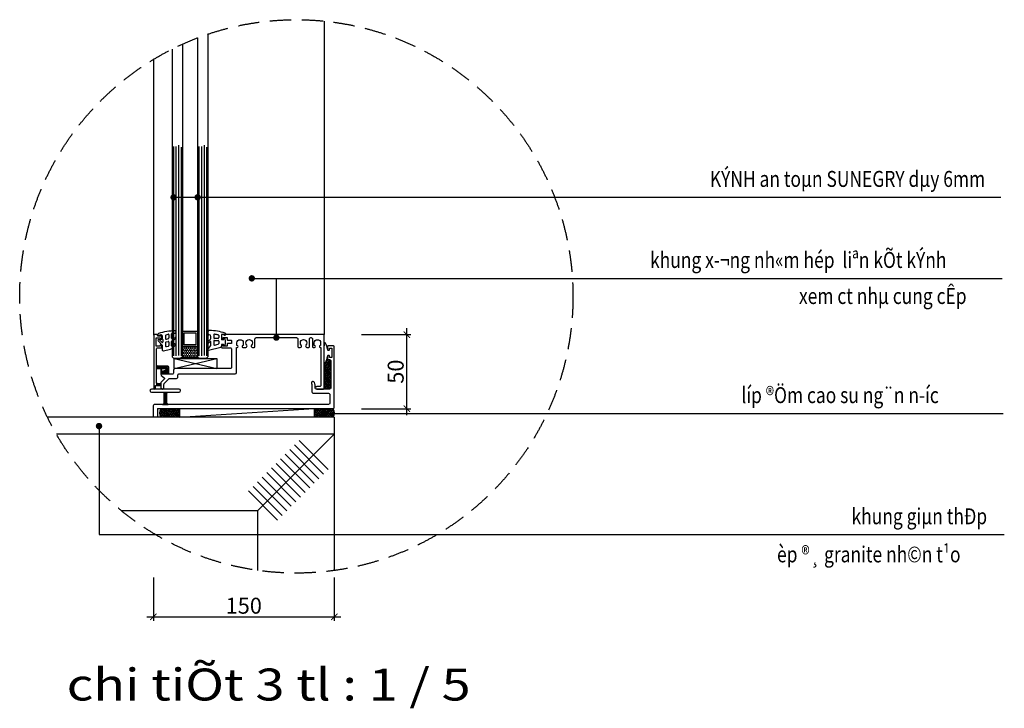
# Model space of a CAD drawing. Extents: x 1263536 to 1314889, y -704628 to -664662.
# Drawn here: x 1302209 to 1313771, y -690173 to -682088 of the extents above; entities that cross this region are included whole.
import ezdxf
from ezdxf.enums import TextEntityAlignment as Align

# ---------------------------------------------------------------- set-up
doc = ezdxf.new("R2010")
doc.units = 0
doc.header["$LTSCALE"] = 200
doc.header["$MEASUREMENT"] = 0
doc.linetypes.add('HIDDEN', pattern=[0.375, 0.25, -0.125])
doc.layers.get('0').update_dxf_attribs({"linetype": 'CONTINUOUS'})
doc.layers.get('DEFPOINTS').update_dxf_attribs({"linetype": 'CONTINUOUS'})
for name, color, linetype in [('1-NETMANH', 11, 'CONTINUOUS'), ('2-NETTHAY', 9, 'CONTINUOUS'), ('4-NETCAT', 2, 'CONTINUOUS'), ('dim', 253, 'CONTINUOUS'), ('GASKETS', 11, 'CONTINUOUS'), ('GLASS', 2, 'CONTINUOUS'), ('SEALANT', 255, 'CONTINUOUS'), ('SHADING LINE', 252, 'CONTINUOUS'), ('SHADING_LINE', 252, 'CONTINUOUS'), ('TIMBER', 43, 'CONTINUOUS')]:
    doc.layers.add(name, color=color, linetype=linetype)
for name, color, linetype, lineweight in [('HACH', 251, 'CONTINUOUS', 9), ('TEXT', 7, 'CONTINUOUS', 25), ('tuong', 4, 'CONTINUOUS', 50)]:
    doc.layers.add(name, color=color, linetype=linetype, lineweight=lineweight)
doc.styles.add('AVANH', font='VHAVAN.ttf')
doc.styles.add('MDX', font='simplex8.shx', dxfattribs={"width": 0.6})
doc.styles.add('VNHEL', font='VHHELS.ttf', dxfattribs={"width": 1.2, "height": 100})
doc.dimstyles.new('1-100', dxfattribs={"dimtxt": 250, "dimasz": 100, "dimexe": 60, "dimexo": 30, "dimgap": 50, "dimtad": 1, "dimdec": 0, "dimzin": 2, "dimdsep": 46, "dimtxsty": 'MDX', "dimblk": 'ARCHTICK', "dimcen": 0, "dimdle": 100, "dimclrd": 253, "dimclre": 253, "dimclrt": 3, "dimadec": 0, "dimazin": 3, "dimtm": 1e-09, "dimtfac": 1, "dimtdec": 0, "dimtofl": 0, "dimtmove": 2, "dimatfit": 2, "dimldrblk": 'ARCHTICK', "dimfxl": 0, "dimtolj": 1, "dimtzin": 2, "dimarcsym": 0})
doc.dimstyles.new('ghichu', dxfattribs={"dimscale": 0, "dimtxt": 150, "dimasz": 40, "dimexe": 50, "dimexo": 0, "dimgap": 20, "dimtad": 1, "dimdec": 0, "dimzin": 0, "dimdsep": 46, "dimtxsty": 'Standard', "dimblk": 'DOT', "dimcen": 0.1, "dimdle": 50, "dimclrd": 6, "dimclre": 6, "dimclrt": 254, "dimadec": 0, "dimazin": 0, "dimtfac": 1, "dimtdec": 0, "dimtix": 1, "dimtofl": 0, "dimtmove": 2, "dimatfit": 3, "dimldrblk": 'DOT', "dimfxl": 0, "dimtolj": 1, "dimtzin": 0, "dimarcsym": 0})
pattern_1 = [(45, (-2906.419, -94768.116), (-8.83883476, 8.83883476), [])]

# ---------------------------------------------------------------- blocks, each defined once
blk = doc.blocks.new('305311')
blk.add_lwpolyline([(6.05, 8.9), (7.4, 8.9, 0.4142135624), (8.4, 9.9), (8.4, 12.5, 0.4142135624), (7.4, 13.5), (1.9, 13.5, -0.4142135624), (1.1, 14.3), (1.1, 23.4, -0.4142135624), (1.9, 24.2), (3.9, 24.2, 0.4142135624), (4.3, 24.6), (4.3, 25.6, 0.4142135624), (3.9, 26), (3.7, 26, 0.4142135624), (3.3, 25.6), (3.3, 25.2), (1, 25.2), (1, 30), (3.3, 30), (3.3, 29.6, 0.4142135624), (3.7, 29.2), (3.9, 29.2, 0.4142135624), (4.3, 29.6), (4.3, 30.6, 0.4142135624), (3.9, 31), (2.2, 31, -0.4142135624), (1.8, 31.4), (1.8, 31.6, 0.4142135624), (1.4, 32), (-0.1, 32, 0.4142135624), (-0.5, 31.6), (-0.5, 0.5, 1), (0.5, 0.5), (0.5, 2.000006), (3.2, 2.000006, 1), (3.2, 3.000006), (1.9, 3.000006, -0.4142135624), (1.1, 3.800006), (1.1, 11.6, -0.4142135624), (1.5, 12), (6.5, 12, -0.4142135624), (6.9, 11.6), (6.9, 10.8, -0.4142135624), (6.5, 10.4), (6.05, 10.4, 1)], format="xyb", close=True)
blk = doc.blocks.new('WM606')
for p, q in [((3.3, 1.15), (3.3, -0.6)), ((5.3, 1.42), (5.3, -0.34)), ((5.6, 1.81), (6.8, 2.13)), ((7.3, 1.75), (7.3, -0.01)), ((8.6, 2.2), (8.6, 0.16)), ((9.1, -0.23), (10.92, 0.26)), ((0.94, -1.75), (3.3, -4.21)), ((1.66, -1.05), (3.11, -2.57)), ((3.4, -0.6), (3.3, -0.6)), ((3.3, -4.21), (3.3, -6.9)), ((3.8, -1), (3.8, -2.29)), ((5.3, -2.72), (5.3, -4.68)), ((5.6, -2.33), (6.8, -2.01)), ((5.8, -0.72), (7, -0.4)), ((5.8, -5.07), (7, -4.75)), ((7.3, -2.4), (7.3, -4.36)), ((8.6, -2.36), (8.6, -4.23)), ((8.76, -2.04), (11.18, -0.28)), ((8.94, -6.11), (11.12, -4.28)), ((9.26, -4.54), (10.48, -3.51)), ((4.18, -7.58), (8.17, -6.51))]:
    blk.add_line(p, q)
for centre, radius, start, end in [((1.4, 2), 0.6, 110, 290), ((11.45, -28.75), 32.95, 90.96753, 108.13431), ((11.45, -28.75), 31.75, 106.31435, 108.13431), ((2.7, 1.15), 0.6, 0, 106.31435), ((5.7, 1.42), 0.4, 105, 180), ((6.9, 1.75), 0.4, 0, 105), ((9, 2.2), 0.4, 94.52521, 180), ((9, 0.16), 0.4, 180, 284.85247), ((11.45, -28.75), 31.45, 90.98879, 94.52521), ((10.9, 3.8), 0.4, 0, 90.96753), ((10.9, 3.1), 0.4, 270.98879, 0), ((11, -0.03), 0.3, 306.11159, 104.85247), ((1.3, -1.4), 0.5, 43.8, 223.8), ((3.4, -2.29), 0.4, 223.8, 0), ((3.4, -1), 0.4, 360, 90), ((5.7, -0.34), 0.4, 180, 285), ((5.7, -2.72), 0.4, 105, 180), ((5.7, -4.68), 0.4, 180, 285), ((6.9, -2.4), 0.4, 360, 105), ((6.9, -0.01), 0.4, 285, 0), ((6.9, -4.36), 0.4, 285, 360), ((9, -2.36), 0.4, 126.11159, 180), ((9, -4.23), 0.4, 180, 310), ((10.8, -3.89), 0.5, 310.00023, 129.99975), ((4, -6.9), 0.7, 180, 285), ((7.65, -4.58), 2, 285, 310)]:
    blk.add_arc(centre, radius, start, end)
blk = doc.blocks.new('WM605')
for p, q in [((-9.6, -0.25), (-9.6, 0.7)), ((-7.9, 1.54), (-7.9, 0)), ((-4.9, 1.17), (-4.9, 0)), ((-3.3, 1.15), (-3.3, -1.3)), ((-11.24, -6.95), (-9.78, -4.87)), ((-9.83, -0.9), (-11.07, -2.37)), ((-10.04, -2.39), (-10.86, -3.36)), ((-10.86, -7.49), (-3.74, -5.58)), ((-9.6, -4.3), (-9.6, -2.55)), ((-7.9, -2.1), (-7.9, -4)), ((-7.5, -0.4), (-5.3, -0.4)), ((-7.5, -1.7), (-5.3, -1.7)), ((-7.4, -4.39), (-5.2, -3.8)), ((-4.9, -2.1), (-4.9, -3.41)), ((-2.25, -1.3), (-3.3, -1.3)), ((-2.25, -4), (-3.3, -4)), ((-3.3, -4), (-3.3, -5)), ((-2, -1), (-2, -1.05)), ((-2, -4.3), (-2, -4.25))]:
    blk.add_line(p, q)
for centre, radius, start, end in [((-10.3, 3.18), 1, 87.93785, 180), ((-10.3, 2.68), 1, 180, 261.37307), ((-10.6, 0.7), 1, 0, 81.37307), ((-11.45, -28.75), 32.95, 71.86569, 87.93785), ((-7.5, 1.54), 0.4, 82.57127, 180), ((-7.5, 0), 0.4, 180, 270), ((-11.45, -28.75), 30.95, 78.38633, 82.57127), ((-5.3, 0), 0.4, 270, 0), ((-5.3, 1.17), 0.4, 0, 78.38633), ((-2.7, 1.15), 0.6, 73.68565, 180), ((-11.45, -28.75), 31.75, 71.86569, 73.68565), ((-1.4, 2), 0.6, 250, 70), ((-10.3, -3.01), 1, 140, 180), ((-11.05, -3.2), 0.25, 180, 320), ((-9.85, -2.55), 0.25, 0, 140), ((-10.6, -0.25), 1, 320, 0), ((-10.6, -4.3), 1, 325, 0), ((-7.5, -2.1), 0.4, 90, 180), ((-7.5, -4), 0.4, 180, 285), ((-5.3, -2.1), 0.4, 0, 90), ((-5.3, -3.41), 0.4, 285, 0), ((-3.9, -5), 0.6, 285, 0), ((-2.25, -1.05), 0.25, 270, 0), ((-2.25, -4.25), 0.25, 0, 90), ((-1.6, -1), 0.396, 21.05108, 179.99955), ((-1.6, -4.3), 0.396, 180.00045, 338.94892), ((-5.9, -2.65), 5, 338.94892, 21.05108), ((-10.95, -7.15), 0.35, 145, 285)]:
    blk.add_arc(centre, radius, start, end)
blk = doc.blocks.new('_ARCHTICK')
at = {"color": 0, "linetype": 'ByBlock', "const_width": 0.15}
blk.add_lwpolyline([(-0.5, -0.5), (0.5, 0.5)], dxfattribs=at)
blk = doc.blocks.new('*D138')
at = {"layer": 'DEFPOINTS', "color": 0}
for p in [(1303778, -688613), (1305903, -688613), (1305903, -689099)]:
    blk.add_point(p, dxfattribs=at)
at = {"layer": 'dim', "color": 253, "lineweight": -2}
for p, q in [((1303778, -688636), (1303778, -689144)), ((1305903, -688636), (1305903, -689144)), ((1303703, -689099), (1305978, -689099))]:
    blk.add_line(p, q, dxfattribs=at)
at = {"layer": 'dim', "color": 253, "lineweight": -2, "xscale": 75, "yscale": 75, "zscale": 75, "rotation": 180}
blk.add_blockref('_ARCHTICK', (1303778, -689099), dxfattribs=at)
at = {"layer": 'dim', "color": 253, "lineweight": -2, "xscale": 75, "yscale": 75, "zscale": 75}
blk.add_blockref('_ARCHTICK', (1305903, -689099), dxfattribs=at)
at = {"layer": 'dim', "color": 3, "insert": (1304840, -688968), "char_height": 187.5, "attachment_point": 5, "style": 'MDX'}
blk.add_mtext('\\A1;150', dxfattribs=at)
blk = doc.blocks.new('*D139')
at = {"layer": 'DEFPOINTS', "color": 0}
for p in [(1306199, -685785), (1306755, -685785), (1306199, -686655)]:
    blk.add_point(p, dxfattribs=at)
at = {"layer": 'dim', "color": 253, "lineweight": -2}
for p, q in [((1306222, -685785), (1306800, -685785)), ((1306755, -686730), (1306755, -685710)), ((1306222, -686655), (1306800, -686655))]:
    blk.add_line(p, q, dxfattribs=at)
at = {"layer": 'dim', "color": 253, "lineweight": -2, "xscale": 75, "yscale": 75, "zscale": 75}
for p, rotation in [((1306755, -685785), 90), ((1306755, -686655), 270)]:
    blk.add_blockref('_ARCHTICK', p, dxfattribs=dict(at, rotation=rotation))
at = {"layer": 'dim', "color": 3, "insert": (1306624, -686220), "char_height": 187.5, "attachment_point": 5, "rotation": 90, "style": 'MDX'}
blk.add_mtext('\\A1;50', dxfattribs=at)
blk = doc.blocks.new('_Dot')
at = {"color": 0, "linetype": 'ByBlock', "lineweight": -2}
blk.add_line((-0.5, 0), (-1, 0), dxfattribs=at)
at = {"color": 0, "linetype": 'ByBlock', "const_width": 0.5}
blk.add_lwpolyline([(-0.25, 0, 1), (0.25, 0, 1)], format="xyb", close=True, dxfattribs=at)

msp = doc.modelspace()

# ---------------------------------------------------------------- hatches: boundary and pattern name
at = {"layer": 'HACH', "linetype": 'Continuous', "ltscale": 5}
h = msp.add_hatch(dxfattribs=at)
h.set_pattern_fill('HONEY', color=256, scale=100, angle=90, style=0)
h.paths.add_polyline_path([(1304298.6, -686044.7), (1304318.6, -686064.7, 0.1079641), (1304098.6, -686064.7), (1304118.6, -686044.7), (1304118.6, -685924.7), (1304298.6, -685924.7)])
at = {"layer": 'HACH', "linetype": 'Continuous'}
h = msp.add_hatch(dxfattribs=at)
h.set_pattern_fill('NET3', color=256, scale=150, angle=353.4946094, style=0)
h.paths.add_polyline_path([(1305782.6, -686416.7, -0.4142136), (1305774.6, -686424.7), (1305846.6, -686424.7, 0.4142136), (1305862.6, -686408.7), (1305862.6, -686094.7, 0.4142136), (1305846.6, -686078.7), (1305830.6, -686078.7, -0.4164841), (1305822.6, -686070.6), (1305822.6, -686041.2, -0.0015671), (1305822.6, -686041.2, -0.1068736), (1305801.7, -686113.8, -0.781216), (1305782.6, -686110.2)])
at = {"layer": 'HACH'}
h = msp.add_hatch(dxfattribs=at)
h.set_pattern_fill('ANSI31', color=256, scale=100, style=0)
h.set_pattern_definition(pattern_1)
h.paths.add_polyline_path([(1303922.6, -686184.7, -0.4142136), (1303930.6, -686192.7), (1303930.6, -686208.7, -0.4142136), (1303922.6, -686216.7), (1303913.6, -686216.7), (1303913.6, -686216.7, 1), (1303913.6, -686246.7), (1303913.6, -686246.7), (1303913.6, -686246.7), (1303940.6, -686246.7, 0.4142136), (1303960.6, -686226.7), (1303960.6, -686174.7, 0.4142136), (1303940.6, -686154.7), (1303830.6, -686154.7, -0.4142136), (1303814.6, -686138.7), (1303814.6, -686192.7, -0.4142136), (1303822.6, -686184.7)])
h = msp.add_hatch(dxfattribs=at)
h.set_pattern_fill('ANSI31', color=256, scale=100, style=0)
h.set_pattern_definition(pattern_1)
edge = h.paths.add_edge_path()
edge.add_line((1303892.6, -686241.7), (1303892.6, -686209.7))
edge.add_arc((1303900.6, -686241.7), 8, 180.00001, 270)
edge.add_line((1303874.6, -686184.7), (1303920.6, -686184.7))
edge.add_arc((1303874.6, -686192.7), 8, 90, 180.00001)
edge.add_line((1303866.6, -686248.7), (1303866.6, -686192.7))
edge.add_line((1303892.6, -686209.7), (1303922.4, -686204.5))
edge.add_arc((1303920.6, -686194.7), 10, 279.92167, 450)
edge.add_line((1303900.6, -686249.7), (1303866.6, -686249.7))
h = msp.add_hatch(dxfattribs=at)
h.set_pattern_fill('ANSI31', color=256, scale=100, style=0)
h.set_pattern_definition(pattern_1)
h.paths.add_polyline_path([(1303856.6, -686384.7, 1), (1303856.6, -686364.7), (1303830.6, -686364.7, -0.4142136), (1303814.6, -686348.7), (1303814.6, -686384.7)])
h = msp.add_hatch(dxfattribs=at)
h.set_pattern_fill('ANSI31', color=256, scale=100, style=0)
h.set_pattern_definition(pattern_1)
h.paths.add_polyline_path([(1303937.6, -686476.7, -0.4142136), (1303953.6, -686460.7), (1303885.6, -686460.7, -0.4142136), (1303901.6, -686476.7), (1303901.6, -686588.7, -0.4142136), (1303885.6, -686604.7), (1303953.6, -686604.7, -0.4142136), (1303937.6, -686588.7)])
at = {"layer": 'HACH', "linetype": 'Continuous'}
h = msp.add_hatch(dxfattribs=at)
h.set_pattern_fill('NET3', color=256, scale=150, angle=353.4946094, style=0)
h.paths.add_polyline_path([(1304069.6, -686654.7, -0.379507), (1304069.6, -686754.7)])
h.paths.add_polyline_path([(1303869.6, -686654.7), (1304069.6, -686654.7), (1304069.6, -686754.7), (1303860.4, -686741.8, -0.3205618)])
h.paths.add_polyline_path([(1303860.4, -686741.8), (1304069.6, -686754.7), (1303869.6, -686754.7, -0.052552)])
h = msp.add_hatch(dxfattribs=at)
h.set_pattern_fill('NET3', color=256, scale=150, angle=353.4946094, style=0)
h.paths.add_polyline_path([(1305686.6, -686654.7, 0.379507), (1305686.6, -686754.7)])
h.paths.add_polyline_path([(1305886.6, -686654.7), (1305686.6, -686654.7), (1305686.6, -686754.7), (1305895.8, -686741.8, 0.3205618)])
h.paths.add_polyline_path([(1305895.8, -686741.8), (1305686.6, -686754.7), (1305886.6, -686754.7, 0.052552)])

# ---------------------------------------------------------------- linework, layer by layer
for p, q in [((1304298.6, -682301.7), (1304298.6, -686044.7)), ((1304418.6, -682258.6), (1304418.6, -686044.7)), ((1303998.6, -682433.9), (1303998.6, -686044.7)), ((1304118.6, -682376.7), (1304118.6, -686044.7)), ((1303998.6, -686044.7), (1304018.6, -686064.7)), ((1304098.6, -686064.7), (1304018.6, -686064.7)), ((1304118.6, -686044.7), (1304098.6, -686064.7)), ((1304298.6, -686044.7), (1304318.6, -686064.7)), ((1304398.6, -686064.7), (1304318.6, -686064.7)), ((1304418.6, -686044.7), (1304398.6, -686064.7)), ((1303825, -686654.7), (1303825, -686754.7)), ((1303885.6, -686604.7), (1303953.6, -686604.7))]:
    msp.add_line(p, q)
at = {"linetype": 'Continuous'}
msp.add_line((1304418.6, -685996.5), (1304418.6, -685801.8), dxfattribs=at)
msp.add_lwpolyline([(1304578.6, -685784.7), (1304578.6, -685832.7, 0.4903144), (1304588.6, -685840.4, 0.4903144), (1304598.6, -685832.7), (1304598.6, -685820.7), (1304644.6, -685820.7), (1304644.6, -685842.7, 0.4142136), (1304652.6, -685850.7), (1304688.6, -685850.7, -0.4148686), (1304696.6, -685858.7), (1304696.6, -685882.6, -0.4148686), (1304688.6, -685890.7), (1304652.6, -685890.7, 0.4142136), (1304644.6, -685898.7), (1304644.6, -685920.7), (1304598.6, -685920.7), (1304598.6, -685912.7, 0.4903144), (1304588.6, -685904.9, 0.4903144), (1304578.6, -685912.7), (1304578.6, -685932.7, 0.4142136), (1304586.6, -685940.7), (1304680.6, -685940.7, -0.4142136), (1304696.6, -685956.7), (1304696.6, -686168.7, -0.4142136), (1304680.6, -686184.7), (1304032.6, -686184.7, 0.4142136), (1304016.6, -686200.7), (1304016.6, -686233.7, -0.4142136), (1304000.6, -686249.7), (1303900.6, -686249.7, -0.4142136), (1303892.6, -686241.7), (1303892.6, -686209.7), (1303922.4, -686204.5, 0.9166926), (1303920.6, -686184.7), (1303874.6, -686184.7, 0.4142136), (1303866.6, -686192.7), (1303866.6, -686248.7, 0.2460949), (1303880.4, -686275), (1303906.9, -686293.3, -0.4617085), (1303908.1, -686305.4), (1303871.1, -686344, 0.1936143), (1303866.6, -686355.1), (1303866.6, -686406.7, 1), (1303902.6, -686406.7), (1303902.6, -686369.6, -0.1936148), (1303907.1, -686358.5), (1303959.8, -686303.6, -0.2042207), (1303971.4, -686298.7), (1304050.6, -686298.7, 0.4142136), (1304066.6, -686282.7), (1304066.6, -686260.7, -0.4142136), (1304082.6, -686244.7), (1304740.6, -686244.7, 0.4142136), (1304756.6, -686228.7), (1304756.6, -685934.7), (1304763.6, -685934.7, 1), (1304763.6, -685914.7), (1304758.6, -685914.7), (1304758.6, -685882.7, -1), (1304834.6, -685882.7), (1304834.6, -685914.7), (1304829.6, -685914.7, 1), (1304829.6, -685934.7), (1304863.7, -685934.7, 0.657109), (1304874.9, -685908.7, -2.3129079), (1304930.3, -685908.7, 0.6571067), (1304941.5, -685934.7), (1304962.6, -685934.7, 0.4142134), (1304970.6, -685926.7), (1304970.6, -685836.7, -0.4142134), (1304986.6, -685820.7), (1305458.6, -685820.7, -0.4150159), (1305474.6, -685836.7), (1305474.6, -685926.7, 0.4142136), (1305482.6, -685934.7), (1305503.7, -685934.7, 0.657109), (1305514.9, -685908.7, -2.3129087), (1305570.3, -685908.7, 0.6571069), (1305581.5, -685934.7), (1305602.6, -685934.7, 0.4142136), (1305610.6, -685926.7), (1305610.6, -685836.7, -0.4142136), (1305626.6, -685820.7), (1305630.6, -685820.7, -0.4142136), (1305646.6, -685836.7), (1305646.6, -685926.7, 0.4142136), (1305654.6, -685934.7), (1305671.6, -685934.7, 1), (1305671.6, -685914.7), (1305666.6, -685914.7), (1305666.6, -685882.7, -1), (1305742.6, -685882.7), (1305742.6, -685914.7), (1305737.6, -685914.7, 1), (1305737.6, -685934.7), (1305746.6, -685934.7), (1305746.6, -686378.7, -0.4142136), (1305730.6, -686394.7), (1305697.6, -686394.7, 1), (1305697.6, -686424.7), (1305774.6, -686424.7, 0.4142136), (1305782.6, -686416.7), (1305782.6, -685784.7), (1304578.6, -685784.7)], format="xyb", close=True)
msp.add_lwpolyline([(1303825, -686654.7), (1305886.6, -686654.7, 0.4142136), (1305902.6, -686638.7), (1305902.6, -685926.7, 0.4142136), (1305894.6, -685918.7), (1305830.6, -685918.7, 0.4164841), (1305822.6, -685926.7), (1305822.6, -685956.1, 1.0031032), (1305847.6, -685956.2), (1305847.6, -685943.7), (1305872.6, -685943.7), (1305872.6, -686053.7), (1305847.6, -686053.7), (1305847.6, -686041.2, 1.0031032), (1305822.6, -686041.2), (1305822.6, -686070.6, 0.4164841), (1305830.6, -686078.7), (1305846.6, -686078.7, -0.4142136), (1305862.6, -686094.7), (1305862.6, -686408.7, -0.4142136), (1305846.6, -686424.7), (1305692.6, -686424.7, -0.4142136), (1305676.6, -686408.7), (1305676.6, -686374, 0.0881207), (1305674.7, -686362.9), (1305668.7, -686346.5, 1.0017714), (1305634.9, -686358.9), (1305639.7, -686372, -0.087488), (1305640.6, -686377.5), (1305640.6, -686458.7, 0.4142136), (1305656.6, -686474.7), (1305836.6, -686474.7, -0.4142136), (1305852.6, -686490.7), (1305852.6, -686588.7, -0.4142136), (1305836.6, -686604.7), (1303953.6, -686604.7, -0.4142136), (1303937.6, -686588.7), (1303937.6, -686476.7, -0.4142136), (1303953.6, -686460.7), (1304079.6, -686460.7, 1), (1304079.6, -686424.7), (1303755.6, -686424.7, 1), (1303755.6, -686460.7), (1303885.6, -686460.7, -0.4142136), (1303901.6, -686476.7), (1303901.6, -686588.7, -0.4142136), (1303885.6, -686604.7), (1303793.6, -686604.7, 0.4142136), (1303777.6, -686620.7), (1303777.6, -686754.7)], format="xyb")
at = {"linetype": 'HIDDEN', "ltscale": 5}
msp.add_circle((1305457.2, -685336.7), 3248.6, dxfattribs=at)
for centre, radius, start, end in [((1305596, -685985.1), 228.5, 7.26576, 26.20524), ((1305792.6, -686109.6), 10, 183.35623, 327.73113), ((1305792.6, -686109.6), 10, 183.35623, 327.73113), ((1305644.2, -686029.2), 178.9, 331.32565, 356.15253), ((1305644.2, -686029.2), 178.9, 331.32565, 356.15253), ((1303926, -686704.7), 75.4, 138.43579, 221.56421)]:
    msp.add_arc(centre, radius, start, end)
at = {"layer": '1-NETMANH', "linetype": 'Continuous'}
for p, q in [((1305902.6, -686754.7), (1305902.6, -688554.6)), ((1305002.6, -687854.7), (1305902.6, -686954.7)), ((1305002.6, -687854.7), (1303404.6, -687854.7)), ((1305002.6, -687854.7), (1305002.6, -688554.6))]:
    msp.add_line(p, q, dxfattribs=at)
at = {"layer": '2-NETTHAY'}
for p, q in [((1305782.6, -682104.4), (1305782.6, -685784.7)), ((1303782.6, -685792.7), (1303782.6, -682552.9)), ((1304024, -686064.7), (1304524, -686184.7))]:
    msp.add_line(p, q, dxfattribs=at)
for points in [[(1304298.6, -685924.7), (1304118.6, -685924.7), (1304118.6, -685744.7), (1304298.6, -685744.7)], [(1304278.6, -685904.7), (1304138.6, -685904.7), (1304138.6, -685764.7), (1304278.6, -685764.7)]]:
    msp.add_lwpolyline(points, close=True, dxfattribs=at)
msp.add_lwpolyline([(1304024, -686184.7), (1304024, -686064.7), (1304524, -686064.7), (1304524, -686184.7), (1304024, -686184.7), (1304524, -686064.7)], dxfattribs=at)
at = {"layer": '4-NETCAT'}
for p, q in [((1305902.6, -686754.7), (1302534.4, -686754.7)), ((1305902.6, -686954.7), (1302640.2, -686954.7))]:
    msp.add_line(p, q, dxfattribs=at)
at = {"layer": 'GASKETS'}
msp.add_line((1305782.6, -685889.3), (1305782.7, -685918.6), dxfattribs=at)
for centre, radius, start, end in [((1305792.6, -685889.7), 10, 33.39407, 178.18479), ((1305792.6, -685889.7), 10, 33.39407, 178.18479), ((1305596, -685985.1), 228.5, 7.26576, 26.20524)]:
    msp.add_arc(centre, radius, start, end, dxfattribs=at)
at = {"layer": 'GLASS', "color": 8}
for p, q in [((1304013.6, -683578.4), (1304013.6, -686034.7)), ((1304043.6, -683575.9), (1304043.6, -686034.7)), ((1304073.6, -683561.1), (1304073.6, -686029.9)), ((1304103.6, -683583.3), (1304103.6, -686034.7)), ((1304313.6, -683578.4), (1304313.6, -686034.7)), ((1304343.6, -683575.9), (1304343.6, -686034.7)), ((1304373.6, -683561.1), (1304373.6, -686029.9)), ((1304403.6, -683583.3), (1304403.6, -686034.7))]:
    msp.add_line(p, q, dxfattribs=at)
at = {"layer": 'HACH', "linetype": 'Continuous'}
for p, q in [((1305488.7, -687026.7), (1305830.6, -687368.6)), ((1305380.7, -687134.8), (1305722.5, -687476.6)), ((1305434.7, -687080.7), (1305776.6, -687422.6)), ((1305272.6, -687242.8), (1305614.5, -687584.7)), ((1305326.7, -687188.8), (1305668.5, -687530.6)), ((1305110.6, -687404.8), (1305452.4, -687746.7)), ((1305164.6, -687350.8), (1305506.5, -687692.7)), ((1305218.6, -687296.8), (1305560.5, -687638.7)), ((1305002.6, -687512.9), (1305344.4, -687854.7)), ((1305056.6, -687458.9), (1305398.4, -687800.7)), ((1304894.5, -687620.9), (1305236.4, -687962.8)), ((1304948.5, -687566.9), (1305290.4, -687908.8))]:
    msp.add_line(p, q, dxfattribs=at)
at = {"layer": 'SEALANT'}
for centre, radius, start, end in [((1304208.6, -686568.2), 515.4, 77.67596, 102.32404), ((1304013.2, -686704.7), 75.4, 318.43579, 41.56421), ((1305743, -686704.7), 75.4, 138.43579, 221.56421), ((1305830.2, -686704.7), 75.4, 318.43579, 41.56421)]:
    msp.add_arc(centre, radius, start, end, dxfattribs=at)
at = {"layer": 'SHADING LINE'}
for p, q in [((1303814.6, -686192.7), (1303814.6, -686138.7)), ((1303814.6, -686348.7), (1303814.6, -686384.7)), ((1303885.6, -686460.7), (1303953.6, -686460.7))]:
    msp.add_line(p, q, dxfattribs=at)
at = {"layer": 'SHADING_LINE'}
msp.add_line((1303900.6, -686249.7), (1303866.6, -686249.7), dxfattribs=at)
at = {"layer": 'TIMBER'}
msp.add_lwpolyline([(1304088.6, -686754.7), (1304088.6, -686654.7), (1305667.7, -686654.7), (1305667.7, -686754.7), (1304088.6, -686754.7), (1305667.7, -686654.7)], dxfattribs=at)

# ---------------------------------------------------------------- block references
at = {"xscale": 20, "yscale": 20, "zscale": 20}
msp.add_blockref('305311', (1303792.6, -686424.7), dxfattribs=at)
at = {"layer": '2-NETTHAY', "xscale": 20, "yscale": 20, "zscale": 20}
for name, p in [('WM606', (1303815.3, -685824.3)), ('WM605', (1304644.6, -685819.9))]:
    msp.add_blockref(name, p, dxfattribs=at)

# ---------------------------------------------------------------- texts
at = {"layer": 'TEXT', "style": 'AVANH', "width": 0.8}
for s, p in [('KÝNH an toµn SUNEGRY dµy 6mm', (1310313.2, -684051)), ('khung x\xad¬ng nh«m hép  liªn kÕt kÝnh', (1309611.1, -685002.6)), ('xem ct nhµ cung cÊp', (1311360.3, -685425.6)), ('líp ®Öm cao su ng¨n n\xadíc ', (1310683.4, -686589.4)), ('khung giµn thÐp ', (1311977.4, -688011.6)), ('èp ®¸ granite nh©n t¹o', (1311102.2, -688458.8))]:
    msp.add_text(s, height=187.5, dxfattribs=at).set_placement(p)
at = {"layer": 'TEXT', "style": 'VNHEL', "width": 1.2}
msp.add_text('chi tiÕt 3 tl : 1 / 5', height=375, dxfattribs=at).set_placement((1305132.1, -689942.1), align=Align.MIDDLE)

# ---------------------------------------------------------------- dimensions: what is measured, and where the dimension line sits
at = {"layer": 'dim'}
dim = msp.add_linear_dim(base=(1306755, -685784.7), p1=(1306199.1, -686654.7), p2=(1306199.1, -685784.7), angle=90, text='50', dimstyle='1-100', override={"dimscale": 0.75}, dxfattribs=at)
dim.commit()
dim.dimension.update_dxf_attribs({"geometry": '*D139', "text_midpoint": (1306623.8, -686219.7)})
dim = msp.add_linear_dim(base=(1305902.6, -689099.4), p1=(1303777.6, -688613.2), p2=(1305902.6, -688613.2), text='150', dimstyle='1-100', override={"dimscale": 0.75}, dxfattribs=at)
dim.commit()
dim.dimension.update_dxf_attribs({"geometry": '*D138', "text_midpoint": (1304840.1, -688968.1)})

# ---------------------------------------------------------------- leaders
at = {"layer": 'tuong'}
for points in [[(1304016, -684173.2), (1313731.4, -684173.2)], [(1304298.6, -684173.2), (1313731.4, -684173.2)], [(1304934.5, -685124.7), (1313744.8, -685124.7)], [(1305222.6, -685820.7), (1305222.6, -685124.7), (1313744.8, -685124.7)], [(1305787.8, -686711.6), (1313757.8, -686711.6)], [(1303140, -686859.4), (1303140, -688133.8), (1313771.4, -688133.8)]]:
    msp.add_leader(points, dimstyle='ghichu', override={"dimscale": 1, "dimasz": 75, "dimtad": 0}, dxfattribs=at)

doc.saveas('drawing.dxf')
